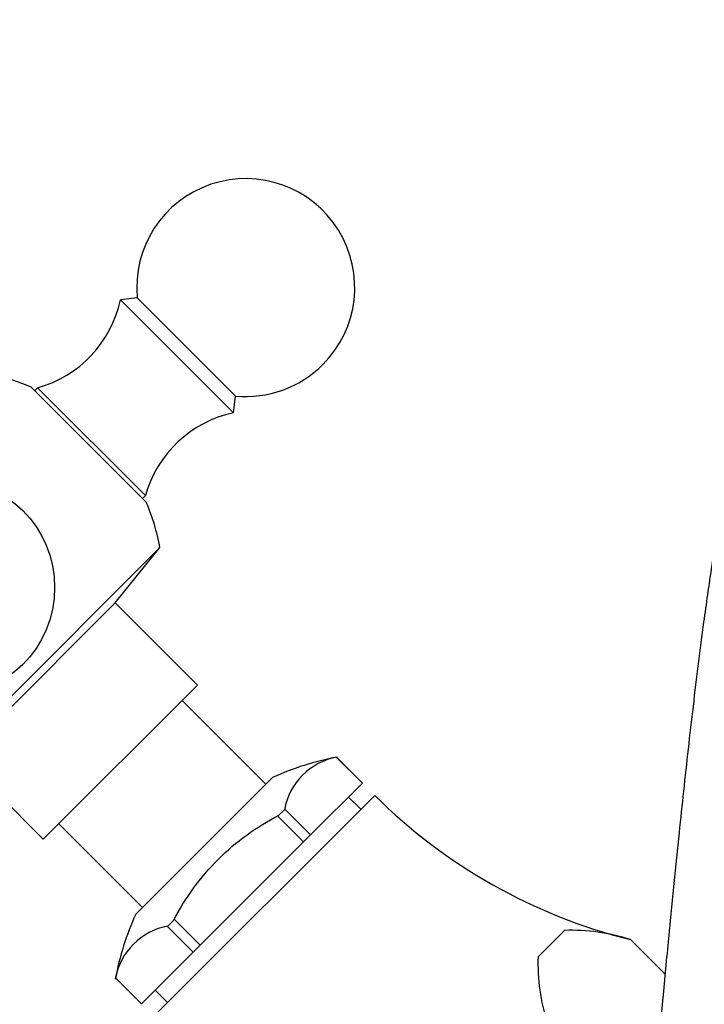
# Model space of a CAD drawing. Units: millimetres. Extents: x 0 to 1398, y 0 to 1964.
# Drawn here: x 641 to 688, y 1402 to 1470 of the extents above; entities that cross this region are included whole.
import ezdxf
from ezdxf import colors
from ezdxf.entities.mleader import LeaderData, LeaderLine
from ezdxf.math import Vec2, Vec3

# ---------------------------------------------------------------- set-up
doc = ezdxf.new("R2010")
doc.units = ezdxf.units.MM
doc.layers.add('DV1_Défaut', color=7, linetype='Continuous')
doc.layers.add('Défaut', color=7, linetype='Continuous')

# ---------------------------------------------------------------- blocks, each defined once
blk = doc.blocks.new('_DOT')
at = {"color": 0}
blk.add_line((0, 0), (-1, 0), dxfattribs=at)
at = {"color": 0, "const_width": 0.333}
blk.add_lwpolyline([(-0.1665, 0, 1), (0.1665, 0, 1)], format="xyb", close=True, dxfattribs=at)
blk = doc.blocks.new('SE')
at = {"layer": 'DV1_Défaut', "color": 7, "linetype": 'Continuous'}
for p, q in [((649.281, 1450.705), (648.121, 1450.563)), ((649.281, 1450.705), (656.041, 1443.945)), ((648.121, 1450.563), (655.899, 1442.785)), ((641.98, 1444.564), (649.9, 1436.644)), ((642.429, 1444.517), (642.228, 1444.316)), ((642.429, 1444.517), (649.853, 1437.093)), ((655.899, 1442.785), (656.041, 1443.945)), ((649.652, 1436.892), (649.853, 1437.093)), ((633.358, 1416.017), (650.847, 1433.507)), ((647.768, 1429.704), (650.847, 1433.507)), ((637.161, 1419.097), (647.768, 1429.704)), ((653.424, 1424.047), (647.768, 1429.704)), ((642.818, 1413.44), (653.424, 1424.047)), ((658.126, 1417.224), (652.364, 1422.986)), ((637.161, 1419.097), (642.818, 1413.44)), ((663.032, 1419.088), (663.001, 1419.057)), ((663.001, 1419.057), (664.768, 1417.289)), ((664.774, 1417.294), (663.006, 1419.062)), ((663.032, 1419.088), (663.036, 1419.092)), ((649.177, 1408.274), (658.59, 1417.688)), ((664.768, 1417.289), (661.211, 1413.731)), ((664.768, 1417.289), (664.774, 1417.294)), ((650.419, 1401.243), (665.622, 1416.445)), ((664.667, 1415.491), (663.819, 1416.339)), ((659.411, 1415.467), (659.025, 1415.081)), ((659.443, 1415.499), (659.411, 1415.467)), ((661.211, 1413.731), (659.443, 1415.499)), ((659.025, 1415.081), (658.962, 1415.018)), ((658.962, 1415.018), (660.73, 1413.25)), ((643.879, 1414.501), (649.641, 1408.739)), ((661.211, 1413.731), (660.73, 1413.25)), ((660.73, 1413.25), (653.615, 1406.135)), ((651.366, 1407.422), (651.397, 1407.453)), ((653.133, 1405.654), (651.366, 1407.422)), ((651.783, 1407.839), (651.397, 1407.453)), ((651.847, 1407.903), (651.783, 1407.839)), ((653.615, 1406.135), (651.847, 1407.903)), ((678.678, 1407.157), (676.854, 1405.333)), ((653.615, 1406.135), (653.133, 1405.654)), ((683.206, 1406.52), (685.591, 1404.135)), ((649.576, 1402.096), (653.133, 1405.654)), ((647.776, 1403.832), (647.808, 1403.864)), ((647.803, 1403.859), (649.571, 1402.091)), ((647.808, 1403.864), (649.576, 1402.096)), ((647.776, 1403.832), (647.773, 1403.829)), ((650.525, 1403.046), (651.374, 1402.197)), ((649.576, 1402.096), (649.571, 1402.091))]:
    blk.add_line(p, q, dxfattribs=at)
blk.add_circle((636.1, 1430.764), 7.5, dxfattribs=at)
for centre, radius, start, end in [((656.748, 1451.412), 7.5, 315, 185.40993), ((640.296, 1452.228), 8, 285.46349, 347.992), ((656.748, 1451.412), 7.5, 264.59007, 315), ((636.1, 1430.764), 15, 66.92134, 77.23095), ((657.564, 1434.96), 8, 102.008, 164.53651), ((636.1, 1430.764), 15, 10.53546, 23.07866), ((666.794, 1399.448), 20, 100.8317, 114.21669), ((663.828, 1414.672), 4.487, 100.20843, 169.79157), ((692.422, 1443.385), 38, 225.14837, 255.96116), ((667.417, 1400.071), 20, 155.78331, 169.1683), ((652.193, 1403.037), 4.487, 100.20843, 169.79157), ((679.094, 1393.705), 13.459, 72.21087, 91.77196), ((692.422, 1443.385), 38, 255.96116, 255.96484), ((690.312, 1404.918), 13.464, 178.2321, 197.78506)]:
    blk.add_arc(centre, radius, start, end, dxfattribs=at)
for points, knots in [([(735.245, 1401.456), (735.189, 1402.065), (735, 1404.092), (734.642, 1407.808), (734.208, 1412.159), (733.783, 1416.234), (733.371, 1419.981), (732.976, 1423.375), (732.604, 1426.369), (732.3, 1428.665), (732.058, 1430.386), (731.866, 1431.702), (731.653, 1433.098), (731.416, 1434.562), (731.163, 1436.024), (730.919, 1437.333), (730.687, 1438.494), (730.471, 1439.502), (730.269, 1440.383), (730.076, 1441.167), (729.892, 1441.87), (729.711, 1442.516), (729.511, 1443.188), (729.234, 1444.046), (728.851, 1445.104), (728.338, 1446.331), (727.72, 1447.589), (727.018, 1448.799), (726.205, 1450.001), (725.266, 1451.18), (724.16, 1452.344), (723, 1453.371), (721.791, 1454.281), (720.508, 1455.106), (719.01, 1455.905), (717.287, 1456.636), (715.332, 1457.248), (713.201, 1457.678), (710.969, 1457.879), (708.734, 1457.829), (706.549, 1457.537), (704.438, 1457.022), (702.423, 1456.295), (700.378, 1455.302), (698.418, 1454.046), (696.661, 1452.583), (695.302, 1451.165), (694.277, 1449.87), (693.518, 1448.735), (693.008, 1447.859), (692.62, 1447.119), (692.301, 1446.455), (692.014, 1445.801), (691.753, 1445.156), (691.495, 1444.465), (691.257, 1443.77), (691.009, 1442.985), (690.746, 1442.076), (690.473, 1441.038), (690.208, 1439.931), (689.971, 1438.855), (689.733, 1437.692), (689.507, 1436.498), (689.29, 1435.277), (689.104, 1434.175), (688.926, 1433.065), (688.728, 1431.779), (688.498, 1430.203), (688.209, 1428.122), (687.879, 1425.579), (687.522, 1422.658), (687.183, 1419.716), (686.863, 1416.805), (686.537, 1413.725), (686.193, 1410.352), (685.821, 1406.573), (685.526, 1403.481), (685.373, 1401.841), (685.34, 1401.481)], [0, 0, 0, 0, 0.00937, 0.036596, 0.063037, 0.088686, 0.11354, 0.137589, 0.160057, 0.180406, 0.192083, 0.20292, 0.214446, 0.229257, 0.243173, 0.256868, 0.269293, 0.280444, 0.290516, 0.299596, 0.307826, 0.315207, 0.322087, 0.330468, 0.340747, 0.352934, 0.366424, 0.379007, 0.390519, 0.404204, 0.416038, 0.426445, 0.434564, 0.443264, 0.452642, 0.462775, 0.473724, 0.485502, 0.497382, 0.509112, 0.5208, 0.532548, 0.544452, 0.556585, 0.571978, 0.585687, 0.597807, 0.608473, 0.617854, 0.626229, 0.632764, 0.63946, 0.646337, 0.653417, 0.660719, 0.669813, 0.679198, 0.690539, 0.703649, 0.716344, 0.72797, 0.738547, 0.752748, 0.764744, 0.774633, 0.784197, 0.79579, 0.809415, 0.825065, 0.847202, 0.868654, 0.889011, 0.908282, 0.926473, 0.948023, 0.970533, 0.99446, 1, 1, 1, 1]), ([(651.783, 1407.839), (652.178, 1408.609), (652.638, 1409.357), (653.658, 1410.76), (654.222, 1411.419), (655.457, 1412.654), (656.116, 1413.215), (657.511, 1414.229), (658.249, 1414.683), (659.025, 1415.081)], [0, 0, 0, 0, 0.25, 0.25, 0.5, 0.5, 0.75, 0.75, 1, 1, 1, 1])]:
    blk.add_open_spline(points, degree=3, knots=knots, dxfattribs=at)

msp = doc.modelspace()

# ---------------------------------------------------------------- block references
at = {"layer": 'Défaut'}
msp.add_blockref('SE', (0, 0), dxfattribs=at)

# ---------------------------------------------------------------- leaders
at = {"layer": 'Défaut', "color": 7, "linetype": 'Continuous'}
ml = msp.add_multileader_mtext('Standard', dxfattribs=at)
ml.set_content('{\\pxsm0.9;\\fSolid Edge ISO|b1||i0||c0|p34;\\W1.;07/09/2016\\P}', color=256)
ml.set_leader_properties()
ml.set_arrow_properties(name='DOT')
ml.build(insert=Vec2(0, 0))
ml.multileader.update_dxf_attribs({"leader_type": 0, "dogleg_length": 0, "arrow_head_size": 12})
ctx = ml.context
ctx.base_point, ctx.char_height, ctx.arrow_head_size, ctx.landing_gap_size = Vec3(1310.379, 1948.159), 12, 12, 4.2
notes = []
notes.append((ctx, [(0, (0, 0, 0), (0, 0), (1, 0), 1, [])]))
ctx.mtext.insert = Vec3(1312.379, 1954.279)
for ctx, leaders in notes:
    for number, flags, end, landing, length, lines in leaders:
        leader = LeaderData()
        leader.index, (leader.has_last_leader_line, leader.has_dogleg_vector, leader.attachment_direction) = number, flags
        leader.last_leader_point, leader.dogleg_vector, leader.dogleg_length = Vec3(end), Vec3(landing), length
        for number, points, colour, breaks in lines:
            line = LeaderLine()
            line.index, line.vertices, line.color, line.breaks = number, Vec3.list(points), colors.encode_raw_color(colour), breaks
            leader.lines.append(line)
        ctx.leaders.append(leader)

doc.saveas('drawing.dxf')
